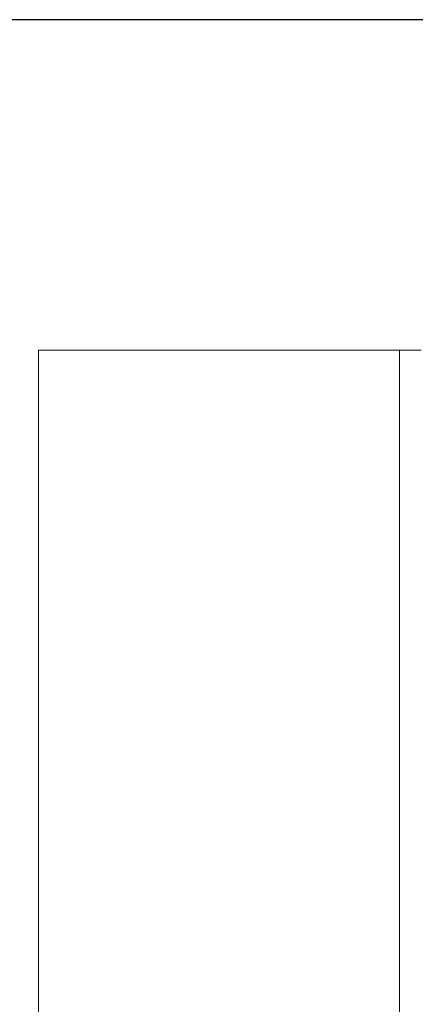
# Model space of a CAD drawing. Units: millimetres. Extents: x 4785 to 5205, y 919 to 1216.
# Drawn here: x 4821 to 4843, y 1073 to 1128 of the extents above; entities that cross this region are included whole.
import ezdxf

# ---------------------------------------------------------------- set-up
doc = ezdxf.new("R2010")
doc.units = ezdxf.units.MM
doc.layers.get('0').update_dxf_attribs({"lineweight": 9})
doc.styles.add('ROMANS', font='ROMANS.SHX', dxfattribs={"height": 2.5})
doc.dimstyles.new('1-2', dxfattribs={"dimtxt": 2.5, "dimasz": 3, "dimexe": 0.5, "dimexo": 3, "dimgap": 1, "dimtad": 1, "dimlfac": 2, "dimzin": 0, "dimdsep": 46, "dimtxsty": 'ROMANS', "dimcen": 0.1, "dimclrd": 256, "dimclre": 256, "dimclrt": 256, "dimadec": 0, "dimazin": 0, "dimtp": 0.2, "dimtm": 0.2, "dimtfac": 0.2, "dimtmove": 0, "dimatfit": 3, "dimfxl": 0, "dimtolj": 1, "dimtzin": 0, "dimarcsym": 0})

# ---------------------------------------------------------------- blocks, each defined once
blk = doc.blocks.new('*D54')
at = {"lineweight": -2}
for p, q in [((4844.892, 1127.57), (4805.722, 1127.57)), ((4806.222, 1124.57), (4806.222, 961.973)), ((4844.892, 958.973), (4805.722, 958.973))]:
    blk.add_line(p, q, dxfattribs=at)
for points in [[(4805.722, 1124.57), (4806.722, 1124.57), (4806.222, 1127.57)], [(4805.722, 961.973), (4806.722, 961.973), (4806.222, 958.973)]]:
    blk.add_solid(points)
at = {"layer": 'DEFPOINTS', "color": 0}
for p in [(4847.892, 1127.57), (4806.222, 958.973), (4847.892, 958.973)]:
    blk.add_point(p, dxfattribs=at)
at = {"insert": (4803.972, 1043.271), "char_height": 2.5, "attachment_point": 5, "rotation": 90, "style": 'ROMANS'}
blk.add_mtext('\\A1;H', dxfattribs=at)

msp = doc.modelspace()

# ---------------------------------------------------------------- linework, layer by layer
for p, q in [((4822.1668, 1109.3196), (4822.1668, 1044.5212)), ((4843.3168, 1109.3196), (4822.1668, 1109.3196)), ((4842.1168, 1044.5212), (4842.1168, 1109.3196))]:
    msp.add_line(p, q)

# ---------------------------------------------------------------- dimensions: what is measured, and where the dimension line sits
dim = msp.add_linear_dim(base=(4806.2221, 958.9729), p1=(4847.8918, 1127.5696), p2=(4847.8918, 958.9729), angle=90, text='H', dimstyle='1-2')
dim.commit()
dim.dimension.update_dxf_attribs({"geometry": '*D54', "text_midpoint": (4803.9721, 1043.2712)})

doc.saveas('drawing.dxf')
